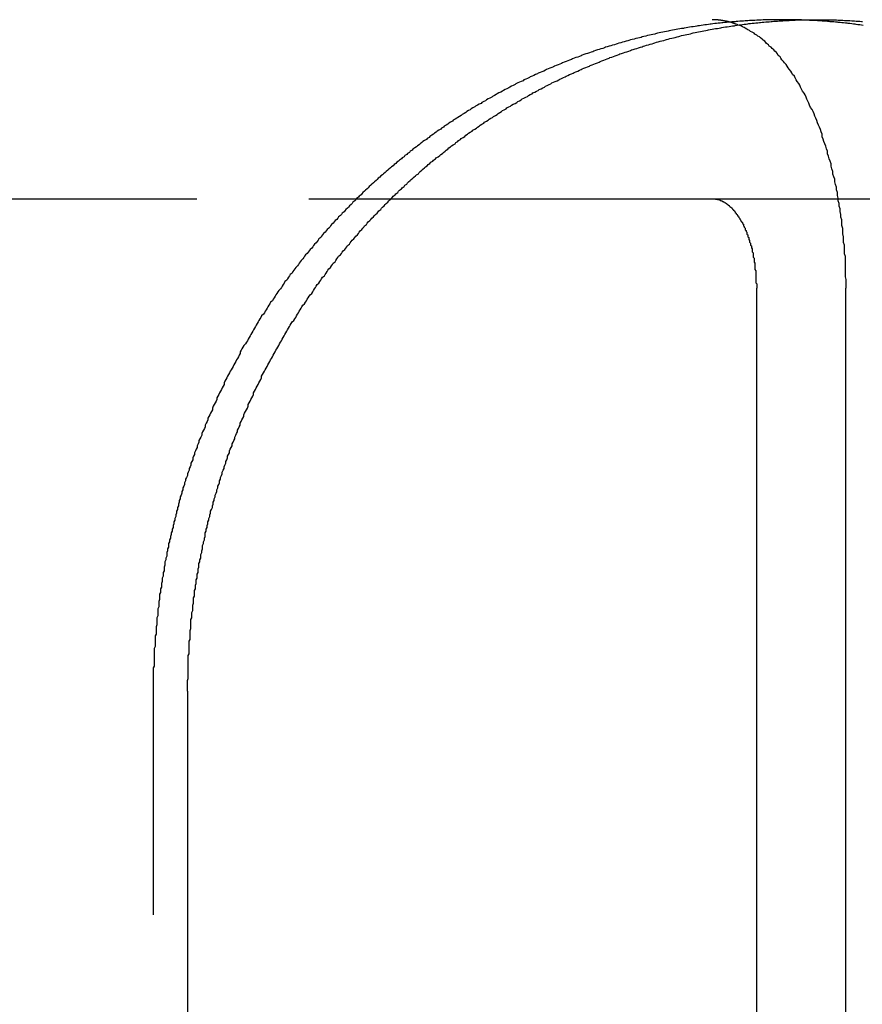
# Model space of a CAD drawing. Extents: x 3048 to 3790, y -213 to 363.
# Drawn here: x 3217 to 3226, y 281 to 292 of the extents above; entities that cross this region are included whole.
import ezdxf

# ---------------------------------------------------------------- set-up
doc = ezdxf.new("R2010")
doc.units = 0
doc.header["$LTSCALE"] = 10
doc.linetypes.add('VERDECKT', pattern=[0.375, 0.25, -0.125])
doc.layers.get('0').update_dxf_attribs({"linetype": 'CONTINUOUS'})

# ---------------------------------------------------------------- blocks, each defined once
blk = doc.blocks.new('A$C04FDBEF6')
at = {"color": 1, "linetype": 'VERDECKT', "extrusion": (0, 1, -2e-16)}
for p, q in [((1457.485, 109.704), (1473.405, 109.704)), ((1476.986, 109.704), (1485.646, 109.704)), ((1470.75, 104.204), (1470.75, 97.704))]:
    blk.add_line(p, q, dxfattribs=at)
at = {"color": 3, "linetype": 'CONTINUOUS', "extrusion": (0, 1, -2e-16)}
for p, q in [((1473.405, 109.704), (1476.986, 109.704)), ((1477.486, 108.704), (1477.486, 92.704)), ((1478.486, 92.704), (1478.486, 108.704)), ((1471.134, 97.704), (1471.134, 104.204))]:
    blk.add_line(p, q, dxfattribs=at)
at = {"color": 1}
for points in [[(1477.78, 111.704, 0), (1477.76, 111.704, 0), (1477.74, 111.704, 0), (1477.72, 111.704, 0), (1477.71, 111.704, 0), (1477.69, 111.704, 0), (1477.67, 111.704, 0), (1477.65, 111.703, 0), (1477.63, 111.703, 0), (1477.61, 111.702, 0), (1477.6, 111.702, 0), (1477.58, 111.701, 0), (1477.56, 111.701, 0), (1477.54, 111.7, 0), (1477.52, 111.699, 0), (1477.5, 111.699, 0), (1477.49, 111.698, 0), (1477.47, 111.697, 0), (1477.45, 111.696, 0), (1477.43, 111.695, 0), (1477.41, 111.694, 0), (1477.39, 111.693, 0), (1477.37, 111.692, 0), (1477.36, 111.69, 0), (1477.34, 111.689, 0), (1477.32, 111.688, 0), (1477.3, 111.687, 0), (1477.28, 111.685, 0), (1477.26, 111.684, 0), (1477.25, 111.682, 0), (1477.23, 111.681, 0), (1477.21, 111.679, 0), (1477.19, 111.677, 0), (1477.17, 111.676, 0), (1477.15, 111.674, 0), (1477.13, 111.672, 0), (1477.11, 111.67, 0), (1477.1, 111.668, 0), (1477.08, 111.666, 0), (1477.06, 111.664, 0), (1477.04, 111.662, 0), (1477.02, 111.66, 0), (1477, 111.657, 0), (1476.98, 111.655, 0), (1476.97, 111.653, 0), (1476.95, 111.65, 0), (1476.93, 111.648, 0), (1476.91, 111.645, 0), (1476.89, 111.643, 0), (1476.87, 111.64, 0), (1476.85, 111.637, 0), (1476.83, 111.635, 0), (1476.82, 111.632, 0), (1476.8, 111.629, 0), (1476.78, 111.626, 0), (1476.76, 111.623, 0), (1476.74, 111.62, 0), (1476.72, 111.617, 0), (1476.7, 111.614, 0), (1476.68, 111.611, 0), (1476.67, 111.607, 0), (1476.65, 111.604, 0), (1476.63, 111.601, 0), (1476.61, 111.597, 0), (1476.59, 111.594, 0), (1476.57, 111.59, 0), (1476.55, 111.587, 0), (1476.53, 111.583, 0), (1476.51, 111.579, 0), (1476.5, 111.576, 0), (1476.48, 111.572, 0), (1476.46, 111.568, 0), (1476.44, 111.564, 0), (1476.42, 111.56, 0), (1476.4, 111.556, 0), (1476.38, 111.552, 0), (1476.36, 111.548, 0), (1476.35, 111.543, 0), (1476.33, 111.539, 0), (1476.31, 111.535, 0), (1476.29, 111.53, 0), (1476.27, 111.526, 0), (1476.25, 111.521, 0), (1476.23, 111.517, 0), (1476.21, 111.512, 0), (1476.2, 111.507, 0), (1476.18, 111.503, 0), (1476.16, 111.498, 0), (1476.14, 111.493, 0), (1476.12, 111.488, 0), (1476.1, 111.483, 0), (1476.08, 111.478, 0), (1476.06, 111.473, 0), (1476.05, 111.468, 0), (1476.03, 111.463, 0), (1476.01, 111.457, 0), (1475.99, 111.452, 0), (1475.97, 111.447, 0), (1475.95, 111.441, 0), (1475.93, 111.436, 0), (1475.92, 111.43, 0), (1475.9, 111.425, 0), (1475.88, 111.419, 0), (1475.86, 111.413, 0), (1475.84, 111.408, 0), (1475.82, 111.402, 0), (1475.8, 111.396, 0), (1475.79, 111.39, 0), (1475.77, 111.384, 0), (1475.75, 111.378, 0), (1475.73, 111.372, 0), (1475.71, 111.366, 0), (1475.69, 111.359, 0), (1475.67, 111.353, 0), (1475.66, 111.347, 0), (1475.64, 111.34, 0), (1475.62, 111.334, 0), (1475.6, 111.328, 0), (1475.58, 111.321, 0), (1475.56, 111.314, 0), (1475.54, 111.308, 0), (1475.53, 111.301, 0), (1475.51, 111.294, 0), (1475.49, 111.287, 0), (1475.47, 111.281, 0), (1475.45, 111.274, 0), (1475.43, 111.267, 0), (1475.42, 111.26, 0), (1475.4, 111.252, 0), (1475.38, 111.245, 0), (1475.36, 111.238, 0), (1475.34, 111.231, 0), (1475.32, 111.224, 0), (1475.31, 111.216, 0), (1475.29, 111.209, 0), (1475.27, 111.201, 0), (1475.25, 111.194, 0), (1475.23, 111.186, 0), (1475.22, 111.178, 0), (1475.2, 111.171, 0), (1475.18, 111.163, 0), (1475.16, 111.155, 0), (1475.14, 111.147, 0), (1475.13, 111.139, 0), (1475.11, 111.131, 0), (1475.09, 111.123, 0), (1475.07, 111.115, 0), (1475.05, 111.107, 0), (1475.04, 111.099, 0), (1475.02, 111.091, 0), (1475, 111.082, 0), (1474.98, 111.074, 0), (1474.96, 111.066, 0), (1474.95, 111.057, 0), (1474.93, 111.049, 0), (1474.91, 111.04, 0), (1474.89, 111.032, 0), (1474.88, 111.023, 0), (1474.86, 111.014, 0), (1474.84, 111.005, 0), (1474.82, 110.997, 0), (1474.8, 110.988, 0), (1474.79, 110.979, 0), (1474.77, 110.97, 0), (1474.75, 110.961, 0), (1474.73, 110.952, 0), (1474.72, 110.942, 0), (1474.7, 110.933, 0), (1474.68, 110.924, 0), (1474.66, 110.915, 0), (1474.65, 110.905, 0), (1474.63, 110.896, 0), (1474.61, 110.887, 0), (1474.59, 110.877, 0), (1474.58, 110.868, 0), (1474.56, 110.858, 0), (1474.54, 110.848, 0), (1474.53, 110.839, 0), (1474.51, 110.829, 0), (1474.49, 110.819, 0), (1474.47, 110.809, 0), (1474.46, 110.799, 0), (1474.44, 110.789, 0), (1474.42, 110.78, 0), (1474.41, 110.769, 0), (1474.39, 110.759, 0), (1474.37, 110.749, 0), (1474.35, 110.739, 0), (1474.34, 110.729, 0), (1474.32, 110.719, 0), (1474.3, 110.708, 0), (1474.29, 110.698, 0), (1474.27, 110.688, 0), (1474.25, 110.677, 0), (1474.24, 110.667, 0), (1474.22, 110.656, 0), (1474.2, 110.645, 0), (1474.19, 110.635, 0), (1474.17, 110.624, 0), (1474.15, 110.613, 0), (1474.14, 110.603, 0), (1474.12, 110.592, 0), (1474.1, 110.581, 0), (1474.09, 110.57, 0), (1474.07, 110.559, 0), (1474.05, 110.548, 0), (1474.04, 110.537, 0), (1474.02, 110.526, 0), (1474, 110.515, 0), (1473.99, 110.504, 0), (1473.97, 110.492, 0), (1473.96, 110.481, 0), (1473.94, 110.47, 0), (1473.92, 110.458, 0), (1473.91, 110.447, 0), (1473.89, 110.436, 0), (1473.88, 110.424, 0), (1473.86, 110.413, 0), (1473.84, 110.401, 0), (1473.83, 110.389, 0), (1473.81, 110.378, 0), (1473.8, 110.366, 0), (1473.78, 110.354, 0), (1473.76, 110.342, 0), (1473.75, 110.331, 0), (1473.73, 110.319, 0), (1473.72, 110.307, 0), (1473.7, 110.295, 0), (1473.69, 110.283, 0), (1473.67, 110.271, 0), (1473.65, 110.259, 0), (1473.64, 110.247, 0), (1473.62, 110.235, 0), (1473.61, 110.222, 0), (1473.59, 110.21, 0), (1473.58, 110.198, 0), (1473.56, 110.186, 0), (1473.55, 110.173, 0), (1473.53, 110.161, 0), (1473.52, 110.149, 0), (1473.5, 110.136, 0), (1473.49, 110.124, 0), (1473.47, 110.111, 0), (1473.46, 110.099, 0), (1473.44, 110.086, 0), (1473.43, 110.073, 0), (1473.41, 110.061, 0), (1473.4, 110.048, 0), (1473.38, 110.035, 0), (1473.37, 110.023, 0), (1473.35, 110.01, 0), (1473.34, 109.997, 0), (1473.32, 109.984, 0), (1473.31, 109.971, 0), (1473.29, 109.958, 0), (1473.28, 109.945, 0), (1473.26, 109.932, 0), (1473.25, 109.919, 0), (1473.24, 109.906, 0), (1473.22, 109.893, 0), (1473.21, 109.88, 0), (1473.19, 109.867, 0), (1473.18, 109.854, 0), (1473.16, 109.84, 0), (1473.15, 109.827, 0), (1473.14, 109.814, 0), (1473.12, 109.801, 0), (1473.11, 109.787, 0), (1473.09, 109.774, 0), (1473.08, 109.76, 0), (1473.07, 109.747, 0), (1473.05, 109.734, 0), (1473.04, 109.72, 0), (1473.02, 109.707, 0), (1473.01, 109.693, 0), (1473, 109.679, 0), (1472.98, 109.666, 0), (1472.97, 109.652, 0), (1472.96, 109.639, 0), (1472.94, 109.625, 0), (1472.93, 109.611, 0), (1472.92, 109.598, 0), (1472.9, 109.584, 0), (1472.89, 109.57, 0), (1472.88, 109.556, 0), (1472.86, 109.542, 0), (1472.85, 109.529, 0), (1472.84, 109.515, 0), (1472.82, 109.501, 0), (1472.81, 109.487, 0), (1472.8, 109.473, 0), (1472.78, 109.459, 0), (1472.77, 109.445, 0), (1472.76, 109.431, 0), (1472.74, 109.416, 0), (1472.73, 109.402, 0), (1472.72, 109.388, 0), (1472.71, 109.374, 0), (1472.69, 109.359, 0), (1472.68, 109.345, 0), (1472.67, 109.33, 0), (1472.65, 109.316, 0), (1472.64, 109.301, 0), (1472.63, 109.286, 0), (1472.62, 109.272, 0), (1472.6, 109.257, 0), (1472.59, 109.242, 0), (1472.58, 109.228, 0), (1472.57, 109.213, 0), (1472.55, 109.198, 0), (1472.54, 109.183, 0), (1472.53, 109.168, 0), (1472.52, 109.153, 0), (1472.5, 109.138, 0), (1472.49, 109.122, 0), (1472.48, 109.107, 0), (1472.47, 109.092, 0), (1472.45, 109.077, 0), (1472.44, 109.061, 0), (1472.43, 109.046, 0), (1472.42, 109.031, 0), (1472.4, 109.015, 0), (1472.39, 109, 0), (1472.38, 108.984, 0), (1472.37, 108.969, 0), (1472.36, 108.953, 0), (1472.34, 108.937, 0), (1472.33, 108.921, 0), (1472.32, 108.906, 0), (1472.31, 108.89, 0), (1472.3, 108.874, 0), (1472.28, 108.858, 0), (1472.27, 108.842, 0), (1472.26, 108.826, 0), (1472.25, 108.81, 0), (1472.24, 108.794, 0), (1472.22, 108.778, 0), (1472.21, 108.762, 0), (1472.2, 108.746, 0), (1472.19, 108.729, 0), (1472.18, 108.713, 0), (1472.17, 108.697, 0), (1472.15, 108.68, 0), (1472.14, 108.664, 0), (1472.13, 108.647, 0), (1472.12, 108.631, 0), (1472.11, 108.614, 0), (1472.1, 108.598, 0), (1472.09, 108.581, 0), (1472.08, 108.565, 0), (1472.06, 108.548, 0), (1472.05, 108.531, 0), (1472.04, 108.514, 0), (1472.03, 108.497, 0), (1472.02, 108.481, 0), (1472.01, 108.464, 0), (1472, 108.447, 0), (1471.99, 108.43, 0), (1471.98, 108.413, 0), (1471.96, 108.396, 0), (1471.95, 108.379, 0), (1471.94, 108.362, 0), (1471.93, 108.344, 0), (1471.92, 108.327, 0), (1471.91, 108.31, 0), (1471.9, 108.293, 0), (1471.89, 108.275, 0), (1471.88, 108.258, 0), (1471.87, 108.24, 0), (1471.86, 108.223, 0), (1471.85, 108.206, 0), (1471.84, 108.188, 0), (1471.83, 108.171, 0), (1471.82, 108.153, 0), (1471.81, 108.135, 0), (1471.8, 108.118, 0), (1471.79, 108.1, 0), (1471.78, 108.082, 0), (1471.76, 108.065, 0), (1471.75, 108.047, 0), (1471.74, 108.029, 0), (1471.73, 108.011, 0), (1471.72, 107.993, 0), (1471.72, 107.975, 0), (1471.71, 107.957, 0), (1471.7, 107.939, 0), (1471.69, 107.921, 0), (1471.68, 107.903, 0), (1471.67, 107.885, 0), (1471.66, 107.867, 0), (1471.65, 107.849, 0), (1471.64, 107.831, 0), (1471.63, 107.812, 0), (1471.62, 107.794, 0), (1471.61, 107.776, 0), (1471.6, 107.758, 0), (1471.59, 107.739, 0), (1471.58, 107.721, 0), (1471.57, 107.702, 0), (1471.56, 107.684, 0), (1471.55, 107.666, 0), (1471.54, 107.647, 0), (1471.54, 107.629, 0), (1471.53, 107.61, 0), (1471.52, 107.591, 0), (1471.51, 107.573, 0), (1471.5, 107.554, 0), (1471.49, 107.536, 0), (1471.48, 107.517, 0), (1471.47, 107.498, 0), (1471.46, 107.479, 0), (1471.46, 107.461, 0), (1471.45, 107.442, 0), (1471.44, 107.423, 0), (1471.43, 107.404, 0), (1471.42, 107.385, 0), (1471.41, 107.366, 0), (1471.41, 107.347, 0), (1471.4, 107.328, 0), (1471.39, 107.309, 0), (1471.38, 107.29, 0), (1471.37, 107.271, 0), (1471.36, 107.252, 0), (1471.36, 107.233, 0), (1471.35, 107.214, 0), (1471.34, 107.195, 0), (1471.33, 107.176, 0), (1471.33, 107.157, 0), (1471.32, 107.138, 0), (1471.31, 107.118, 0), (1471.3, 107.099, 0), (1471.29, 107.08, 0), (1471.29, 107.061, 0), (1471.28, 107.041, 0), (1471.27, 107.022, 0), (1471.26, 107.003, 0), (1471.26, 106.983, 0), (1471.25, 106.964, 0), (1471.24, 106.944, 0), (1471.24, 106.925, 0), (1471.23, 106.905, 0), (1471.22, 106.886, 0), (1471.21, 106.866, 0), (1471.21, 106.847, 0), (1471.2, 106.827, 0), (1471.19, 106.808, 0), (1471.19, 106.788, 0), (1471.18, 106.769, 0), (1471.17, 106.749, 0), (1471.17, 106.729, 0), (1471.16, 106.71, 0), (1471.15, 106.69, 0), (1471.15, 106.67, 0), (1471.14, 106.651, 0), (1471.13, 106.631, 0), (1471.13, 106.611, 0), (1471.12, 106.591, 0), (1471.11, 106.572, 0), (1471.11, 106.552, 0), (1471.1, 106.532, 0), (1471.1, 106.512, 0), (1471.09, 106.492, 0), (1471.08, 106.473, 0), (1471.08, 106.453, 0), (1471.07, 106.433, 0), (1471.07, 106.413, 0), (1471.06, 106.393, 0), (1471.05, 106.373, 0), (1471.05, 106.353, 0), (1471.04, 106.333, 0), (1471.04, 106.313, 0), (1471.03, 106.293, 0), (1471.03, 106.273, 0), (1471.02, 106.253, 0), (1471.02, 106.233, 0), (1471.01, 106.213, 0), (1471.01, 106.193, 0), (1471, 106.173, 0), (1471, 106.153, 0), (1470.99, 106.133, 0), (1470.99, 106.113, 0), (1470.98, 106.093, 0), (1470.98, 106.073, 0), (1470.97, 106.053, 0), (1470.97, 106.033, 0), (1470.96, 106.013, 0), (1470.96, 105.992, 0), (1470.95, 105.972, 0), (1470.95, 105.952, 0), (1470.94, 105.932, 0), (1470.94, 105.912, 0), (1470.93, 105.892, 0), (1470.93, 105.872, 0), (1470.92, 105.851, 0), (1470.92, 105.831, 0), (1470.92, 105.811, 0), (1470.91, 105.791, 0), (1470.91, 105.771, 0), (1470.9, 105.751, 0), (1470.9, 105.73, 0), (1470.9, 105.71, 0), (1470.89, 105.69, 0), (1470.89, 105.67, 0), (1470.88, 105.649, 0), (1470.88, 105.629, 0), (1470.88, 105.609, 0), (1470.87, 105.589, 0), (1470.87, 105.569, 0), (1470.87, 105.548, 0), (1470.86, 105.528, 0), (1470.86, 105.508, 0), (1470.86, 105.488, 0), (1470.85, 105.467, 0), (1470.85, 105.447, 0), (1470.85, 105.427, 0), (1470.84, 105.407, 0), (1470.84, 105.386, 0), (1470.84, 105.366, 0), (1470.83, 105.346, 0), (1470.83, 105.326, 0), (1470.83, 105.306, 0), (1470.82, 105.285, 0), (1470.82, 105.265, 0), (1470.82, 105.245, 0), (1470.82, 105.225, 0), (1470.81, 105.204, 0), (1470.81, 105.184, 0), (1470.81, 105.164, 0), (1470.81, 105.144, 0), (1470.8, 105.124, 0), (1470.8, 105.103, 0), (1470.8, 105.083, 0), (1470.8, 105.063, 0), (1470.8, 105.043, 0), (1470.79, 105.023, 0), (1470.79, 105.003, 0), (1470.79, 104.982, 0), (1470.79, 104.962, 0), (1470.79, 104.942, 0), (1470.78, 104.922, 0), (1470.78, 104.902, 0), (1470.78, 104.882, 0), (1470.78, 104.862, 0), (1470.78, 104.841, 0), (1470.77, 104.821, 0), (1470.77, 104.801, 0), (1470.77, 104.781, 0), (1470.77, 104.761, 0), (1470.77, 104.741, 0), (1470.77, 104.721, 0), (1470.77, 104.701, 0), (1470.76, 104.681, 0), (1470.76, 104.661, 0), (1470.76, 104.641, 0), (1470.76, 104.621, 0), (1470.76, 104.601, 0), (1470.76, 104.581, 0), (1470.76, 104.561, 0), (1470.76, 104.541, 0), (1470.76, 104.521, 0), (1470.76, 104.501, 0), (1470.76, 104.481, 0), (1470.75, 104.462, 0), (1470.75, 104.442, 0), (1470.75, 104.422, 0), (1470.75, 104.402, 0), (1470.75, 104.382, 0), (1470.75, 104.362, 0), (1470.75, 104.343, 0), (1470.75, 104.323, 0), (1470.75, 104.303, 0), (1470.75, 104.283, 0), (1470.75, 104.264, 0), (1470.75, 104.244, 0), (1470.75, 104.224, 0), (1470.75, 104.204, 0)], [(1477.97, 111.702, 0), (1477.97, 111.702, 0), (1477.97, 111.702, 0), (1477.97, 111.702, 0), (1477.96, 111.702, 0), (1477.96, 111.702, 0), (1477.96, 111.702, 0), (1477.96, 111.702, 0), (1477.96, 111.702, 0), (1477.96, 111.702, 0), (1477.95, 111.702, 0), (1477.95, 111.702, 0), (1477.95, 111.702, 0), (1477.95, 111.702, 0), (1477.95, 111.702, 0), (1477.95, 111.702, 0), (1477.95, 111.702, 0), (1477.94, 111.702, 0), (1477.94, 111.702, 0), (1477.94, 111.702, 0), (1477.94, 111.702, 0), (1477.94, 111.702, 0), (1477.94, 111.703, 0), (1477.93, 111.703, 0), (1477.93, 111.703, 0), (1477.93, 111.703, 0), (1477.93, 111.703, 0), (1477.93, 111.703, 0), (1477.93, 111.703, 0), (1477.93, 111.703, 0), (1477.92, 111.703, 0), (1477.92, 111.703, 0), (1477.92, 111.703, 0), (1477.92, 111.703, 0), (1477.92, 111.703, 0), (1477.92, 111.703, 0), (1477.92, 111.703, 0), (1477.91, 111.703, 0), (1477.91, 111.703, 0), (1477.91, 111.703, 0), (1477.91, 111.703, 0), (1477.91, 111.703, 0), (1477.91, 111.703, 0), (1477.9, 111.703, 0), (1477.9, 111.703, 0), (1477.9, 111.703, 0), (1477.9, 111.703, 0), (1477.9, 111.703, 0), (1477.9, 111.703, 0), (1477.9, 111.703, 0), (1477.89, 111.703, 0), (1477.89, 111.703, 0), (1477.89, 111.703, 0), (1477.89, 111.704, 0), (1477.89, 111.704, 0), (1477.89, 111.704, 0), (1477.89, 111.704, 0), (1477.88, 111.704, 0), (1477.88, 111.704, 0), (1477.88, 111.704, 0), (1477.88, 111.704, 0), (1477.88, 111.704, 0), (1477.88, 111.704, 0), (1477.87, 111.704, 0), (1477.87, 111.704, 0), (1477.87, 111.704, 0), (1477.87, 111.704, 0), (1477.87, 111.704, 0), (1477.87, 111.704, 0), (1477.87, 111.704, 0), (1477.86, 111.704, 0), (1477.86, 111.704, 0), (1477.86, 111.704, 0), (1477.86, 111.704, 0), (1477.86, 111.704, 0), (1477.86, 111.704, 0), (1477.86, 111.704, 0), (1477.85, 111.704, 0), (1477.85, 111.704, 0), (1477.85, 111.704, 0), (1477.85, 111.704, 0), (1477.85, 111.704, 0), (1477.85, 111.704, 0), (1477.84, 111.704, 0), (1477.84, 111.704, 0), (1477.84, 111.704, 0), (1477.84, 111.704, 0), (1477.84, 111.704, 0), (1477.84, 111.704, 0), (1477.84, 111.704, 0), (1477.83, 111.704, 0), (1477.83, 111.704, 0), (1477.83, 111.704, 0), (1477.83, 111.704, 0), (1477.83, 111.704, 0), (1477.83, 111.704, 0), (1477.82, 111.704, 0), (1477.82, 111.704, 0), (1477.82, 111.704, 0), (1477.82, 111.704, 0), (1477.82, 111.704, 0), (1477.82, 111.704, 0), (1477.82, 111.704, 0), (1477.81, 111.704, 0), (1477.81, 111.704, 0), (1477.81, 111.704, 0), (1477.81, 111.704, 0), (1477.81, 111.704, 0), (1477.81, 111.704, 0), (1477.81, 111.704, 0), (1477.8, 111.704, 0), (1477.8, 111.704, 0), (1477.8, 111.704, 0), (1477.8, 111.704, 0), (1477.8, 111.704, 0), (1477.8, 111.704, 0), (1477.79, 111.704, 0), (1477.79, 111.704, 0), (1477.79, 111.704, 0), (1477.79, 111.704, 0), (1477.79, 111.704, 0), (1477.79, 111.704, 0), (1477.79, 111.704, 0), (1477.78, 111.704, 0), (1477.78, 111.704, 0), (1477.78, 111.704, 0), (1477.78, 111.704, 0), (1477.78, 111.704, 0)]]:
    blk.add_polyline3d(points, dxfattribs=at)
at = {"color": 3}
for points in [[(1471.13, 104.204, 0), (1471.13, 104.224, 0), (1471.13, 104.244, 0), (1471.13, 104.264, 0), (1471.13, 104.283, 0), (1471.13, 104.303, 0), (1471.13, 104.323, 0), (1471.14, 104.343, 0), (1471.14, 104.362, 0), (1471.14, 104.382, 0), (1471.14, 104.402, 0), (1471.14, 104.422, 0), (1471.14, 104.442, 0), (1471.14, 104.462, 0), (1471.14, 104.481, 0), (1471.14, 104.501, 0), (1471.14, 104.521, 0), (1471.14, 104.541, 0), (1471.14, 104.561, 0), (1471.14, 104.581, 0), (1471.14, 104.601, 0), (1471.15, 104.621, 0), (1471.15, 104.641, 0), (1471.15, 104.661, 0), (1471.15, 104.681, 0), (1471.15, 104.701, 0), (1471.15, 104.721, 0), (1471.15, 104.741, 0), (1471.15, 104.761, 0), (1471.16, 104.781, 0), (1471.16, 104.801, 0), (1471.16, 104.821, 0), (1471.16, 104.841, 0), (1471.16, 104.862, 0), (1471.16, 104.882, 0), (1471.17, 104.902, 0), (1471.17, 104.922, 0), (1471.17, 104.942, 0), (1471.17, 104.962, 0), (1471.17, 104.982, 0), (1471.17, 105.003, 0), (1471.18, 105.023, 0), (1471.18, 105.043, 0), (1471.18, 105.063, 0), (1471.18, 105.083, 0), (1471.19, 105.103, 0), (1471.19, 105.124, 0), (1471.19, 105.144, 0), (1471.19, 105.164, 0), (1471.2, 105.184, 0), (1471.2, 105.204, 0), (1471.2, 105.225, 0), (1471.2, 105.245, 0), (1471.21, 105.265, 0), (1471.21, 105.285, 0), (1471.21, 105.306, 0), (1471.21, 105.326, 0), (1471.22, 105.346, 0), (1471.22, 105.366, 0), (1471.22, 105.386, 0), (1471.23, 105.407, 0), (1471.23, 105.427, 0), (1471.23, 105.447, 0), (1471.24, 105.467, 0), (1471.24, 105.488, 0), (1471.24, 105.508, 0), (1471.25, 105.528, 0), (1471.25, 105.548, 0), (1471.25, 105.569, 0), (1471.26, 105.589, 0), (1471.26, 105.609, 0), (1471.26, 105.629, 0), (1471.27, 105.649, 0), (1471.27, 105.67, 0), (1471.28, 105.69, 0), (1471.28, 105.71, 0), (1471.28, 105.73, 0), (1471.29, 105.751, 0), (1471.29, 105.771, 0), (1471.3, 105.791, 0), (1471.3, 105.811, 0), (1471.3, 105.831, 0), (1471.31, 105.851, 0), (1471.31, 105.872, 0), (1471.32, 105.892, 0), (1471.32, 105.912, 0), (1471.33, 105.932, 0), (1471.33, 105.952, 0), (1471.33, 105.972, 0), (1471.34, 105.992, 0), (1471.34, 106.013, 0), (1471.35, 106.033, 0), (1471.35, 106.053, 0), (1471.36, 106.073, 0), (1471.36, 106.093, 0), (1471.37, 106.113, 0), (1471.37, 106.133, 0), (1471.38, 106.153, 0), (1471.38, 106.173, 0), (1471.39, 106.193, 0), (1471.39, 106.213, 0), (1471.4, 106.233, 0), (1471.41, 106.253, 0), (1471.41, 106.273, 0), (1471.42, 106.293, 0), (1471.42, 106.313, 0), (1471.43, 106.333, 0), (1471.43, 106.353, 0), (1471.44, 106.373, 0), (1471.44, 106.393, 0), (1471.45, 106.413, 0), (1471.46, 106.433, 0), (1471.46, 106.453, 0), (1471.47, 106.473, 0), (1471.47, 106.492, 0), (1471.48, 106.512, 0), (1471.49, 106.532, 0), (1471.49, 106.552, 0), (1471.5, 106.572, 0), (1471.5, 106.591, 0), (1471.51, 106.611, 0), (1471.52, 106.631, 0), (1471.52, 106.651, 0), (1471.53, 106.67, 0), (1471.54, 106.69, 0), (1471.54, 106.71, 0), (1471.55, 106.729, 0), (1471.56, 106.749, 0), (1471.56, 106.769, 0), (1471.57, 106.788, 0), (1471.58, 106.808, 0), (1471.58, 106.827, 0), (1471.59, 106.847, 0), (1471.6, 106.866, 0), (1471.6, 106.886, 0), (1471.61, 106.905, 0), (1471.62, 106.925, 0), (1471.63, 106.944, 0), (1471.63, 106.964, 0), (1471.64, 106.983, 0), (1471.65, 107.003, 0), (1471.66, 107.022, 0), (1471.66, 107.041, 0), (1471.67, 107.061, 0), (1471.68, 107.08, 0), (1471.69, 107.099, 0), (1471.69, 107.118, 0), (1471.7, 107.138, 0), (1471.71, 107.157, 0), (1471.72, 107.176, 0), (1471.72, 107.195, 0), (1471.73, 107.214, 0), (1471.74, 107.233, 0), (1471.75, 107.252, 0), (1471.76, 107.271, 0), (1471.76, 107.29, 0), (1471.77, 107.309, 0), (1471.78, 107.328, 0), (1471.79, 107.347, 0), (1471.8, 107.366, 0), (1471.81, 107.385, 0), (1471.81, 107.404, 0), (1471.82, 107.423, 0), (1471.83, 107.442, 0), (1471.84, 107.461, 0), (1471.85, 107.479, 0), (1471.86, 107.498, 0), (1471.87, 107.517, 0), (1471.87, 107.536, 0), (1471.88, 107.554, 0), (1471.89, 107.573, 0), (1471.9, 107.591, 0), (1471.91, 107.61, 0), (1471.92, 107.629, 0), (1471.93, 107.647, 0), (1471.94, 107.666, 0), (1471.95, 107.684, 0), (1471.96, 107.702, 0), (1471.96, 107.721, 0), (1471.97, 107.739, 0), (1471.98, 107.758, 0), (1471.99, 107.776, 0), (1472, 107.794, 0), (1472.01, 107.812, 0), (1472.02, 107.831, 0), (1472.03, 107.849, 0), (1472.04, 107.867, 0), (1472.05, 107.885, 0), (1472.06, 107.903, 0), (1472.07, 107.921, 0), (1472.08, 107.939, 0), (1472.09, 107.957, 0), (1472.1, 107.975, 0), (1472.11, 107.993, 0), (1472.12, 108.011, 0), (1472.13, 108.029, 0), (1472.14, 108.047, 0), (1472.15, 108.065, 0), (1472.16, 108.082, 0), (1472.17, 108.1, 0), (1472.18, 108.118, 0), (1472.19, 108.135, 0), (1472.2, 108.153, 0), (1472.21, 108.171, 0), (1472.22, 108.188, 0), (1472.23, 108.206, 0), (1472.24, 108.223, 0), (1472.25, 108.24, 0), (1472.26, 108.258, 0), (1472.27, 108.275, 0), (1472.28, 108.293, 0), (1472.29, 108.31, 0), (1472.3, 108.327, 0), (1472.32, 108.344, 0), (1472.33, 108.361, 0), (1472.34, 108.379, 0), (1472.35, 108.396, 0), (1472.36, 108.413, 0), (1472.37, 108.43, 0), (1472.38, 108.447, 0), (1472.39, 108.464, 0), (1472.4, 108.481, 0), (1472.41, 108.497, 0), (1472.42, 108.514, 0), (1472.44, 108.531, 0), (1472.45, 108.548, 0), (1472.46, 108.565, 0), (1472.47, 108.581, 0), (1472.48, 108.598, 0), (1472.49, 108.614, 0), (1472.5, 108.631, 0), (1472.52, 108.647, 0), (1472.53, 108.664, 0), (1472.54, 108.68, 0), (1472.55, 108.697, 0), (1472.56, 108.713, 0), (1472.57, 108.729, 0), (1472.58, 108.746, 0), (1472.6, 108.762, 0), (1472.61, 108.778, 0), (1472.62, 108.794, 0), (1472.63, 108.81, 0), (1472.64, 108.826, 0), (1472.66, 108.842, 0), (1472.67, 108.858, 0), (1472.68, 108.874, 0), (1472.69, 108.89, 0), (1472.7, 108.906, 0), (1472.71, 108.921, 0), (1472.73, 108.937, 0), (1472.74, 108.953, 0), (1472.75, 108.969, 0), (1472.76, 108.984, 0), (1472.78, 109, 0), (1472.79, 109.015, 0), (1472.8, 109.031, 0), (1472.81, 109.046, 0), (1472.82, 109.061, 0), (1472.84, 109.077, 0), (1472.85, 109.092, 0), (1472.86, 109.107, 0), (1472.87, 109.122, 0), (1472.89, 109.138, 0), (1472.9, 109.153, 0), (1472.91, 109.168, 0), (1472.92, 109.183, 0), (1472.94, 109.198, 0), (1472.95, 109.213, 0), (1472.96, 109.228, 0), (1472.97, 109.242, 0), (1472.99, 109.257, 0), (1473, 109.272, 0), (1473.01, 109.286, 0), (1473.03, 109.301, 0), (1473.04, 109.316, 0), (1473.05, 109.33, 0), (1473.06, 109.345, 0), (1473.08, 109.359, 0), (1473.09, 109.374, 0), (1473.1, 109.388, 0), (1473.11, 109.402, 0), (1473.13, 109.416, 0), (1473.14, 109.431, 0), (1473.15, 109.445, 0), (1473.17, 109.459, 0), (1473.18, 109.473, 0), (1473.19, 109.487, 0), (1473.21, 109.501, 0), (1473.22, 109.515, 0), (1473.23, 109.529, 0), (1473.25, 109.542, 0), (1473.26, 109.556, 0), (1473.27, 109.57, 0), (1473.29, 109.584, 0), (1473.3, 109.598, 0), (1473.31, 109.611, 0), (1473.33, 109.625, 0), (1473.34, 109.639, 0), (1473.35, 109.652, 0), (1473.37, 109.666, 0), (1473.38, 109.679, 0), (1473.39, 109.693, 0), (1473.41, 109.707, 0), (1473.42, 109.72, 0), (1473.43, 109.734, 0), (1473.45, 109.747, 0), (1473.46, 109.76, 0), (1473.48, 109.774, 0), (1473.49, 109.787, 0), (1473.5, 109.801, 0), (1473.52, 109.814, 0), (1473.53, 109.827, 0), (1473.55, 109.84, 0), (1473.56, 109.854, 0), (1473.58, 109.867, 0), (1473.59, 109.88, 0), (1473.6, 109.893, 0), (1473.62, 109.906, 0), (1473.63, 109.919, 0), (1473.65, 109.932, 0), (1473.66, 109.945, 0), (1473.68, 109.958, 0), (1473.69, 109.971, 0), (1473.71, 109.984, 0), (1473.72, 109.997, 0), (1473.73, 110.01, 0), (1473.75, 110.023, 0), (1473.76, 110.035, 0), (1473.78, 110.048, 0), (1473.79, 110.061, 0), (1473.81, 110.073, 0), (1473.82, 110.086, 0), (1473.84, 110.099, 0), (1473.85, 110.111, 0), (1473.87, 110.124, 0), (1473.88, 110.136, 0), (1473.9, 110.149, 0), (1473.91, 110.161, 0), (1473.93, 110.173, 0), (1473.95, 110.186, 0), (1473.96, 110.198, 0), (1473.98, 110.21, 0), (1473.99, 110.222, 0), (1474.01, 110.235, 0), (1474.02, 110.247, 0), (1474.04, 110.259, 0), (1474.05, 110.271, 0), (1474.07, 110.283, 0), (1474.08, 110.295, 0), (1474.1, 110.307, 0), (1474.12, 110.319, 0), (1474.13, 110.331, 0), (1474.15, 110.342, 0), (1474.16, 110.354, 0), (1474.18, 110.366, 0), (1474.19, 110.378, 0), (1474.21, 110.389, 0), (1474.23, 110.401, 0), (1474.24, 110.413, 0), (1474.26, 110.424, 0), (1474.27, 110.436, 0), (1474.29, 110.447, 0), (1474.31, 110.458, 0), (1474.32, 110.47, 0), (1474.34, 110.481, 0), (1474.36, 110.492, 0), (1474.37, 110.504, 0), (1474.39, 110.515, 0), (1474.4, 110.526, 0), (1474.42, 110.537, 0), (1474.44, 110.548, 0), (1474.45, 110.559, 0), (1474.47, 110.57, 0), (1474.49, 110.581, 0), (1474.5, 110.592, 0), (1474.52, 110.603, 0), (1474.54, 110.613, 0), (1474.55, 110.624, 0), (1474.57, 110.635, 0), (1474.59, 110.645, 0), (1474.6, 110.656, 0), (1474.62, 110.667, 0), (1474.64, 110.677, 0), (1474.65, 110.688, 0), (1474.67, 110.698, 0), (1474.69, 110.708, 0), (1474.7, 110.719, 0), (1474.72, 110.729, 0), (1474.74, 110.739, 0), (1474.75, 110.749, 0), (1474.77, 110.759, 0), (1474.79, 110.769, 0), (1474.81, 110.78, 0), (1474.82, 110.789, 0), (1474.84, 110.799, 0), (1474.86, 110.809, 0), (1474.87, 110.819, 0), (1474.89, 110.829, 0), (1474.91, 110.839, 0), (1474.93, 110.848, 0), (1474.94, 110.858, 0), (1474.96, 110.868, 0), (1474.98, 110.877, 0), (1474.99, 110.887, 0), (1475.01, 110.896, 0), (1475.03, 110.905, 0), (1475.05, 110.915, 0), (1475.06, 110.924, 0), (1475.08, 110.933, 0), (1475.1, 110.942, 0), (1475.12, 110.952, 0), (1475.13, 110.961, 0), (1475.15, 110.97, 0), (1475.17, 110.979, 0), (1475.19, 110.988, 0), (1475.2, 110.997, 0), (1475.22, 111.005, 0), (1475.24, 111.014, 0), (1475.26, 111.023, 0), (1475.28, 111.032, 0), (1475.29, 111.04, 0), (1475.31, 111.049, 0), (1475.33, 111.057, 0), (1475.35, 111.066, 0), (1475.36, 111.074, 0), (1475.38, 111.082, 0), (1475.4, 111.091, 0), (1475.42, 111.099, 0), (1475.44, 111.107, 0), (1475.45, 111.115, 0), (1475.47, 111.123, 0), (1475.49, 111.131, 0), (1475.51, 111.139, 0), (1475.53, 111.147, 0), (1475.54, 111.155, 0), (1475.56, 111.163, 0), (1475.58, 111.171, 0), (1475.6, 111.178, 0), (1475.62, 111.186, 0), (1475.63, 111.194, 0), (1475.65, 111.201, 0), (1475.67, 111.209, 0), (1475.69, 111.216, 0), (1475.71, 111.224, 0), (1475.73, 111.231, 0), (1475.74, 111.238, 0), (1475.76, 111.245, 0), (1475.78, 111.252, 0), (1475.8, 111.26, 0), (1475.82, 111.267, 0), (1475.84, 111.274, 0), (1475.85, 111.281, 0), (1475.87, 111.287, 0), (1475.89, 111.294, 0), (1475.91, 111.301, 0), (1475.93, 111.308, 0), (1475.95, 111.314, 0), (1475.96, 111.321, 0), (1475.98, 111.328, 0), (1476, 111.334, 0), (1476.02, 111.34, 0), (1476.04, 111.347, 0), (1476.06, 111.353, 0), (1476.08, 111.359, 0), (1476.09, 111.366, 0), (1476.11, 111.372, 0), (1476.13, 111.378, 0), (1476.15, 111.384, 0), (1476.17, 111.39, 0), (1476.19, 111.396, 0), (1476.21, 111.402, 0), (1476.22, 111.408, 0), (1476.24, 111.413, 0), (1476.26, 111.419, 0), (1476.28, 111.425, 0), (1476.3, 111.43, 0), (1476.32, 111.436, 0), (1476.34, 111.441, 0), (1476.35, 111.447, 0), (1476.37, 111.452, 0), (1476.39, 111.457, 0), (1476.41, 111.463, 0), (1476.43, 111.468, 0), (1476.45, 111.473, 0), (1476.47, 111.478, 0), (1476.48, 111.483, 0), (1476.5, 111.488, 0), (1476.52, 111.493, 0), (1476.54, 111.498, 0), (1476.56, 111.503, 0), (1476.58, 111.507, 0), (1476.6, 111.512, 0), (1476.62, 111.517, 0), (1476.63, 111.521, 0), (1476.65, 111.526, 0), (1476.67, 111.53, 0), (1476.69, 111.535, 0), (1476.71, 111.539, 0), (1476.73, 111.543, 0), (1476.75, 111.548, 0), (1476.77, 111.552, 0), (1476.78, 111.556, 0), (1476.8, 111.56, 0), (1476.82, 111.564, 0), (1476.84, 111.568, 0), (1476.86, 111.572, 0), (1476.88, 111.576, 0), (1476.9, 111.579, 0), (1476.92, 111.583, 0), (1476.94, 111.587, 0), (1476.95, 111.59, 0), (1476.97, 111.594, 0), (1476.99, 111.597, 0), (1477.01, 111.601, 0), (1477.03, 111.604, 0), (1477.05, 111.607, 0), (1477.07, 111.611, 0), (1477.09, 111.614, 0), (1477.1, 111.617, 0), (1477.12, 111.62, 0), (1477.14, 111.623, 0), (1477.16, 111.626, 0), (1477.18, 111.629, 0), (1477.2, 111.632, 0), (1477.22, 111.635, 0), (1477.24, 111.637, 0), (1477.25, 111.64, 0), (1477.27, 111.643, 0), (1477.29, 111.645, 0), (1477.31, 111.648, 0), (1477.33, 111.65, 0), (1477.35, 111.653, 0), (1477.37, 111.655, 0), (1477.39, 111.657, 0), (1477.4, 111.66, 0), (1477.42, 111.662, 0), (1477.44, 111.664, 0), (1477.46, 111.666, 0), (1477.48, 111.668, 0), (1477.5, 111.67, 0), (1477.52, 111.672, 0), (1477.53, 111.674, 0), (1477.55, 111.676, 0), (1477.57, 111.677, 0), (1477.59, 111.679, 0), (1477.61, 111.681, 0), (1477.63, 111.682, 0), (1477.65, 111.684, 0), (1477.66, 111.685, 0), (1477.68, 111.687, 0), (1477.7, 111.688, 0), (1477.72, 111.689, 0), (1477.74, 111.69, 0), (1477.76, 111.692, 0), (1477.78, 111.693, 0), (1477.79, 111.694, 0), (1477.81, 111.695, 0), (1477.83, 111.696, 0), (1477.85, 111.697, 0), (1477.87, 111.698, 0), (1477.89, 111.699, 0), (1477.91, 111.699, 0), (1477.92, 111.7, 0), (1477.94, 111.701, 0), (1477.96, 111.701, 0), (1477.98, 111.702, 0), (1478, 111.702, 0), (1478.02, 111.703, 0), (1478.03, 111.703, 0), (1478.05, 111.704, 0), (1478.07, 111.704, 0), (1478.09, 111.704, 0), (1478.11, 111.704, 0), (1478.12, 111.704, 0), (1478.14, 111.704, 0), (1478.16, 111.704, 0)], [(1478.68, 111.641, 0), (1478.66, 111.643, 0), (1478.64, 111.646, 0), (1478.62, 111.648, 0), (1478.6, 111.651, 0), (1478.59, 111.653, 0), (1478.57, 111.655, 0), (1478.55, 111.658, 0), (1478.53, 111.66, 0), (1478.51, 111.662, 0), (1478.5, 111.664, 0), (1478.48, 111.666, 0), (1478.46, 111.668, 0), (1478.44, 111.67, 0), (1478.42, 111.672, 0), (1478.4, 111.674, 0), (1478.39, 111.675, 0), (1478.37, 111.677, 0), (1478.35, 111.679, 0), (1478.33, 111.68, 0), (1478.31, 111.682, 0), (1478.3, 111.683, 0), (1478.28, 111.685, 0), (1478.26, 111.686, 0), (1478.24, 111.688, 0), (1478.22, 111.689, 0), (1478.2, 111.69, 0), (1478.19, 111.691, 0), (1478.17, 111.693, 0), (1478.15, 111.694, 0), (1478.13, 111.695, 0), (1478.11, 111.696, 0), (1478.1, 111.697, 0), (1478.08, 111.697, 0), (1478.06, 111.698, 0), (1478.04, 111.699, 0), (1478.02, 111.7, 0), (1478.01, 111.7, 0), (1477.99, 111.701, 0), (1477.97, 111.702, 0)], [(1478.16, 111.704, 0), (1478.18, 111.704, 0), (1478.2, 111.704, 0), (1478.22, 111.704, 0), (1478.23, 111.704, 0), (1478.25, 111.704, 0), (1478.27, 111.704, 0), (1478.29, 111.703, 0), (1478.31, 111.703, 0), (1478.33, 111.702, 0), (1478.34, 111.702, 0), (1478.36, 111.701, 0), (1478.38, 111.701, 0), (1478.4, 111.7, 0), (1478.42, 111.699, 0), (1478.44, 111.699, 0), (1478.45, 111.698, 0), (1478.47, 111.697, 0), (1478.49, 111.696, 0), (1478.51, 111.695, 0), (1478.53, 111.694, 0), (1478.55, 111.693, 0), (1478.56, 111.692, 0), (1478.58, 111.69, 0), (1478.6, 111.689, 0), (1478.62, 111.688, 0), (1478.64, 111.687, 0), (1478.66, 111.685, 0), (1478.67, 111.684, 0)]]:
    blk.add_polyline3d(points, dxfattribs=at)
at = {"color": 1, "linetype": 'VERDECKT'}
blk.add_polyline3d([(1477.28, 111.644, 0), (1477.28, 111.645, 0), (1477.28, 111.646, 0), (1477.28, 111.647, 0), (1477.28, 111.648, 0), (1477.27, 111.649, 0), (1477.27, 111.65, 0), (1477.27, 111.651, 0), (1477.27, 111.652, 0), (1477.26, 111.653, 0), (1477.26, 111.653, 0), (1477.26, 111.654, 0), (1477.26, 111.655, 0), (1477.25, 111.656, 0), (1477.25, 111.657, 0), (1477.25, 111.658, 0), (1477.25, 111.658, 0), (1477.25, 111.659, 0), (1477.24, 111.66, 0), (1477.24, 111.661, 0), (1477.24, 111.662, 0), (1477.24, 111.662, 0), (1477.23, 111.663, 0), (1477.23, 111.664, 0), (1477.23, 111.665, 0), (1477.23, 111.666, 0), (1477.22, 111.666, 0), (1477.22, 111.667, 0), (1477.22, 111.668, 0), (1477.22, 111.669, 0), (1477.22, 111.669, 0), (1477.21, 111.67, 0), (1477.21, 111.671, 0), (1477.21, 111.671, 0), (1477.21, 111.672, 0), (1477.2, 111.673, 0), (1477.2, 111.673, 0), (1477.2, 111.674, 0), (1477.2, 111.675, 0), (1477.19, 111.675, 0), (1477.19, 111.676, 0), (1477.19, 111.677, 0), (1477.19, 111.677, 0), (1477.18, 111.678, 0), (1477.18, 111.679, 0), (1477.18, 111.679, 0), (1477.18, 111.68, 0), (1477.18, 111.68, 0), (1477.17, 111.681, 0), (1477.17, 111.682, 0), (1477.17, 111.682, 0), (1477.17, 111.683, 0), (1477.16, 111.683, 0), (1477.16, 111.684, 0), (1477.16, 111.684, 0), (1477.16, 111.685, 0), (1477.15, 111.685, 0), (1477.15, 111.686, 0), (1477.15, 111.686, 0), (1477.15, 111.687, 0), (1477.15, 111.687, 0), (1477.14, 111.688, 0), (1477.14, 111.688, 0), (1477.14, 111.689, 0), (1477.14, 111.689, 0), (1477.13, 111.69, 0), (1477.13, 111.69, 0), (1477.13, 111.691, 0), (1477.13, 111.691, 0), (1477.12, 111.692, 0), (1477.12, 111.692, 0), (1477.12, 111.693, 0), (1477.12, 111.693, 0), (1477.11, 111.693, 0), (1477.11, 111.694, 0), (1477.11, 111.694, 0), (1477.11, 111.695, 0), (1477.11, 111.695, 0), (1477.1, 111.695, 0), (1477.1, 111.696, 0), (1477.1, 111.696, 0), (1477.1, 111.696, 0), (1477.09, 111.697, 0), (1477.09, 111.697, 0), (1477.09, 111.697, 0), (1477.09, 111.698, 0), (1477.08, 111.698, 0), (1477.08, 111.698, 0), (1477.08, 111.699, 0), (1477.08, 111.699, 0), (1477.08, 111.699, 0), (1477.07, 111.699, 0), (1477.07, 111.7, 0), (1477.07, 111.7, 0), (1477.07, 111.7, 0), (1477.06, 111.7, 0), (1477.06, 111.701, 0), (1477.06, 111.701, 0), (1477.06, 111.701, 0), (1477.05, 111.701, 0), (1477.05, 111.702, 0), (1477.05, 111.702, 0), (1477.05, 111.702, 0), (1477.04, 111.702, 0), (1477.04, 111.702, 0), (1477.04, 111.703, 0), (1477.04, 111.703, 0), (1477.04, 111.703, 0), (1477.03, 111.703, 0), (1477.03, 111.703, 0), (1477.03, 111.703, 0), (1477.03, 111.703, 0), (1477.02, 111.704, 0), (1477.02, 111.704, 0), (1477.02, 111.704, 0), (1477.02, 111.704, 0), (1477.01, 111.704, 0), (1477.01, 111.704, 0), (1477.01, 111.704, 0), (1477.01, 111.704, 0), (1477, 111.704, 0), (1477, 111.704, 0), (1477, 111.704, 0), (1477, 111.704, 0), (1477, 111.704, 0), (1476.99, 111.704, 0), (1476.99, 111.704, 0), (1476.99, 111.704, 0), (1476.99, 111.704, 0)], dxfattribs=at)
at = {"color": 3, "linetype": 'CONTINUOUS'}
for points in [[(1478.49, 108.704, 0), (1478.49, 108.737, 0), (1478.49, 108.769, 0), (1478.49, 108.801, 0), (1478.48, 108.833, 0), (1478.48, 108.865, 0), (1478.48, 108.897, 0), (1478.48, 108.929, 0), (1478.48, 108.961, 0), (1478.48, 108.993, 0), (1478.48, 109.025, 0), (1478.48, 109.057, 0), (1478.47, 109.089, 0), (1478.47, 109.121, 0), (1478.47, 109.152, 0), (1478.47, 109.184, 0), (1478.46, 109.216, 0), (1478.46, 109.247, 0), (1478.46, 109.279, 0), (1478.45, 109.311, 0), (1478.45, 109.342, 0), (1478.45, 109.373, 0), (1478.44, 109.405, 0), (1478.44, 109.436, 0), (1478.44, 109.467, 0), (1478.43, 109.498, 0), (1478.43, 109.529, 0), (1478.42, 109.56, 0), (1478.42, 109.59, 0), (1478.41, 109.621, 0), (1478.41, 109.652, 0), (1478.4, 109.682, 0), (1478.4, 109.712, 0), (1478.39, 109.742, 0), (1478.39, 109.773, 0), (1478.38, 109.802, 0), (1478.38, 109.832, 0), (1478.37, 109.862, 0), (1478.36, 109.892, 0), (1478.36, 109.921, 0), (1478.35, 109.95, 0), (1478.34, 109.979, 0), (1478.34, 110.008, 0), (1478.33, 110.037, 0), (1478.32, 110.066, 0), (1478.32, 110.095, 0), (1478.31, 110.123, 0), (1478.3, 110.151, 0), (1478.29, 110.179, 0), (1478.28, 110.207, 0), (1478.28, 110.235, 0), (1478.27, 110.262, 0), (1478.26, 110.29, 0), (1478.25, 110.317, 0), (1478.24, 110.344, 0), (1478.23, 110.371, 0), (1478.22, 110.397, 0), (1478.22, 110.424, 0), (1478.21, 110.45, 0), (1478.2, 110.476, 0), (1478.19, 110.502, 0), (1478.18, 110.527, 0), (1478.17, 110.553, 0), (1478.16, 110.578, 0), (1478.15, 110.603, 0), (1478.14, 110.628, 0), (1478.13, 110.652, 0), (1478.12, 110.677, 0), (1478.11, 110.701, 0), (1478.09, 110.724, 0), (1478.08, 110.748, 0), (1478.07, 110.772, 0), (1478.06, 110.795, 0), (1478.05, 110.818, 0), (1478.04, 110.84, 0), (1478.03, 110.863, 0), (1478.02, 110.885, 0), (1478, 110.907, 0), (1477.99, 110.929, 0), (1477.98, 110.95, 0), (1477.97, 110.971, 0), (1477.96, 110.992, 0), (1477.94, 111.013, 0), (1477.93, 111.033, 0), (1477.92, 111.053, 0), (1477.91, 111.073, 0), (1477.89, 111.093, 0), (1477.88, 111.112, 0), (1477.87, 111.131, 0), (1477.85, 111.15, 0), (1477.84, 111.168, 0), (1477.83, 111.186, 0), (1477.82, 111.204, 0), (1477.8, 111.222, 0), (1477.79, 111.239, 0), (1477.77, 111.256, 0), (1477.76, 111.273, 0), (1477.75, 111.289, 0), (1477.73, 111.306, 0), (1477.72, 111.321, 0), (1477.71, 111.337, 0), (1477.69, 111.352, 0), (1477.68, 111.367, 0), (1477.66, 111.382, 0), (1477.65, 111.396, 0), (1477.63, 111.41, 0), (1477.62, 111.424, 0), (1477.6, 111.437, 0), (1477.59, 111.45, 0), (1477.58, 111.463, 0), (1477.56, 111.476, 0), (1477.55, 111.488, 0), (1477.53, 111.5, 0), (1477.52, 111.511, 0), (1477.5, 111.522, 0), (1477.49, 111.533, 0), (1477.47, 111.544, 0), (1477.46, 111.554, 0), (1477.44, 111.564, 0), (1477.42, 111.573, 0), (1477.41, 111.583, 0), (1477.39, 111.591, 0), (1477.38, 111.6, 0), (1477.36, 111.608, 0), (1477.35, 111.616, 0), (1477.33, 111.624, 0), (1477.32, 111.631, 0), (1477.3, 111.638, 0), (1477.28, 111.644, 0)], [(1476.99, 109.704, 0), (1476.99, 109.704, 0), (1477, 109.704, 0), (1477, 109.704, 0), (1477.01, 109.703, 0), (1477.02, 109.703, 0), (1477.02, 109.702, 0), (1477.03, 109.701, 0), (1477.03, 109.7, 0), (1477.04, 109.698, 0), (1477.05, 109.697, 0), (1477.05, 109.695, 0), (1477.06, 109.694, 0), (1477.07, 109.692, 0), (1477.07, 109.69, 0), (1477.08, 109.688, 0), (1477.08, 109.685, 0), (1477.09, 109.683, 0), (1477.1, 109.68, 0), (1477.1, 109.677, 0), (1477.11, 109.675, 0), (1477.11, 109.671, 0), (1477.12, 109.668, 0), (1477.13, 109.665, 0), (1477.13, 109.661, 0), (1477.14, 109.658, 0), (1477.14, 109.654, 0), (1477.15, 109.65, 0), (1477.15, 109.646, 0), (1477.16, 109.642, 0), (1477.17, 109.637, 0), (1477.17, 109.633, 0), (1477.18, 109.628, 0), (1477.18, 109.624, 0), (1477.19, 109.619, 0), (1477.19, 109.614, 0), (1477.2, 109.608, 0), (1477.21, 109.603, 0), (1477.21, 109.598, 0), (1477.22, 109.592, 0), (1477.22, 109.586, 0), (1477.23, 109.581, 0), (1477.23, 109.575, 0), (1477.24, 109.568, 0), (1477.24, 109.562, 0), (1477.25, 109.556, 0), (1477.25, 109.549, 0), (1477.26, 109.543, 0), (1477.26, 109.536, 0), (1477.27, 109.529, 0), (1477.27, 109.522, 0), (1477.28, 109.515, 0), (1477.28, 109.508, 0), (1477.29, 109.5, 0), (1477.29, 109.493, 0), (1477.3, 109.485, 0), (1477.3, 109.477, 0), (1477.31, 109.47, 0), (1477.31, 109.462, 0), (1477.32, 109.454, 0), (1477.32, 109.445, 0), (1477.33, 109.437, 0), (1477.33, 109.429, 0), (1477.34, 109.42, 0), (1477.34, 109.412, 0), (1477.34, 109.403, 0), (1477.35, 109.394, 0), (1477.35, 109.385, 0), (1477.36, 109.376, 0), (1477.36, 109.367, 0), (1477.36, 109.358, 0), (1477.37, 109.348, 0), (1477.37, 109.339, 0), (1477.38, 109.329, 0), (1477.38, 109.32, 0), (1477.38, 109.31, 0), (1477.39, 109.3, 0), (1477.39, 109.29, 0), (1477.39, 109.28, 0), (1477.4, 109.27, 0), (1477.4, 109.26, 0), (1477.4, 109.25, 0), (1477.41, 109.239, 0), (1477.41, 109.229, 0), (1477.41, 109.219, 0), (1477.42, 109.208, 0), (1477.42, 109.197, 0), (1477.42, 109.187, 0), (1477.43, 109.176, 0), (1477.43, 109.165, 0), (1477.43, 109.154, 0), (1477.44, 109.143, 0), (1477.44, 109.132, 0), (1477.44, 109.121, 0), (1477.44, 109.11, 0), (1477.45, 109.098, 0), (1477.45, 109.087, 0), (1477.45, 109.076, 0), (1477.45, 109.064, 0), (1477.45, 109.053, 0), (1477.46, 109.041, 0), (1477.46, 109.03, 0), (1477.46, 109.018, 0), (1477.46, 109.006, 0), (1477.46, 108.995, 0), (1477.47, 108.983, 0), (1477.47, 108.971, 0), (1477.47, 108.959, 0), (1477.47, 108.947, 0), (1477.47, 108.936, 0), (1477.47, 108.924, 0), (1477.47, 108.912, 0), (1477.48, 108.9, 0), (1477.48, 108.888, 0), (1477.48, 108.875, 0), (1477.48, 108.863, 0), (1477.48, 108.851, 0), (1477.48, 108.839, 0), (1477.48, 108.827, 0), (1477.48, 108.815, 0), (1477.48, 108.802, 0), (1477.48, 108.79, 0), (1477.48, 108.778, 0), (1477.48, 108.766, 0), (1477.49, 108.754, 0), (1477.49, 108.741, 0), (1477.49, 108.729, 0), (1477.49, 108.717, 0), (1477.49, 108.704, 0)]]:
    blk.add_polyline3d(points, dxfattribs=at)

msp = doc.modelspace()

# ---------------------------------------------------------------- block references
msp.add_blockref('A$C04FDBEF6', (1747.373, 179.882, -72.151))

doc.saveas('drawing.dxf')
